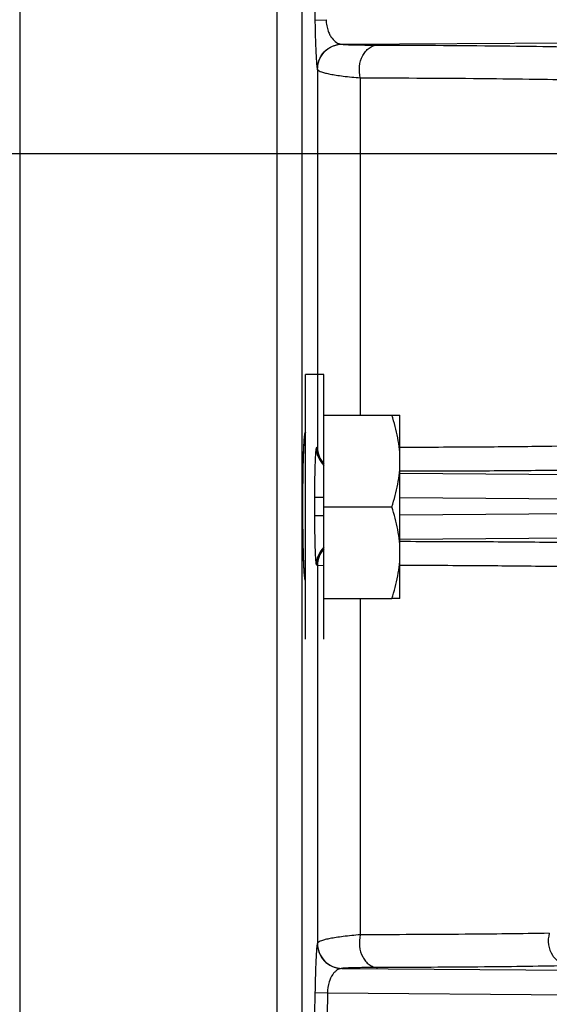
# Model space of a CAD drawing. Units: inches. Extents: x 0.5 to 21.5, y 0.5 to 16.5.
# Drawn here: x 7.7 to 8.2, y 10.7 to 11.7 of the extents above; entities that cross this region are included whole.
import ezdxf

# ---------------------------------------------------------------- set-up
doc = ezdxf.new("R2010")
doc.units = ezdxf.units.IN
doc.header["$LTSCALE"] = 1.21
doc.header["$MEASUREMENT"] = 0
doc.layers.get('0').update_dxf_attribs({"linetype": 'CONTINUOUS'})
doc.layers.add('02___PRT_ALL_AXES', color=7, linetype='CONTINUOUS')
doc.styles.get("Standard").update_dxf_attribs({"font": 'trium.ttf'})
doc.dimstyles.new('DIMSTYLE_1', dxfattribs={"dimtxt": 0.25, "dimasz": 0.1875, "dimexe": 0.0625, "dimexo": 0.0625, "dimgap": 0.125, "dimtad": 0, "dimtih": 1, "dimtoh": 1, "dimdec": 1, "dimlfac": 4, "dimzin": 0, "dimdsep": 46, "dimtxsty": 'Standard', "dimblk": '_FILLED', "dimblk1": '_FILLED', "dimblk2": '_FILLED', "dimcen": 0.09, "dimadec": 0, "dimazin": 0, "dimtp": 0.005, "dimtm": 0.005, "dimtfac": 1, "dimtdec": 1, "dimtofl": 0, "dimtmove": 0, "dimatfit": 3, "dimldrblk": '_FILLED', "dimfxl": 1, "dimtolj": 1, "dimtzin": 0, "dimarcsym": 0})

# ---------------------------------------------------------------- blocks, each defined once
blk = doc.blocks.new('_FILLED')
at = {"color": 0, "linetype": 'ByBlock'}
blk.add_solid([(0, 0), (-1, 0.1667), (-1, -0.1667)], dxfattribs=at)
blk = doc.blocks.new('*D8')
at = {"color": 2, "linetype": 'Continuous', "transparency": 16777216}
for p, q in [((6.92879, 11.59786), (11.36591, 11.59786)), ((11.30341, 11.59786), (11.30341, 9.76763)), ((11.30341, 7.2059), (11.30341, 8.89263)), ((8.6485, 7.2059), (11.36591, 7.2059))]:
    blk.add_line(p, q, dxfattribs=at)
at = {"color": 2, "linetype": 'Continuous', "transparency": 16777216, "xscale": 0.1875, "yscale": 0.1875, "zscale": 0.1875}
for p, rotation in [((11.30341, 11.59786), 90), ((11.30341, 7.2059), 270)]:
    blk.add_blockref('_FILLED', p, dxfattribs=dict(at, rotation=rotation))
at = {"color": 2, "linetype": 'Continuous', "transparency": 16777216, "insert": (11.25202, 9.64263), "char_height": 0.25, "width": 0.7805556, "attachment_point": 2, "line_spacing_factor": 0.9}
blk.add_mtext('17.6\\P[446]', dxfattribs=at)

msp = doc.modelspace()

# ---------------------------------------------------------------- linework, layer by layer
at = {"color": 7, "linetype": 'Continuous'}
for p, q in [((7.68937, 12.76588), (7.68937, 9.7211)), ((7.94768, 12.74974), (7.94768, 9.78186)), ((7.97288, 12.7259), (7.97288, 9.80499)), ((7.98557, 11.75452), (7.98593, 11.73169)), ((7.98593, 11.73169), (7.99717, 11.73207)), ((8.01217, 11.70757), (8.01315, 11.7075)), ((8.01315, 11.7075), (8.90199, 11.71281)), ((7.98844, 11.6823), (7.98844, 11.30272)), ((7.98844, 11.6823), (7.98863, 11.68186)), ((8.0315, 11.67369), (8.0315, 11.33507)), ((7.99488, 11.33502), (8.06315, 11.33502)), ((8.06315, 11.33502), (8.07138, 11.33504)), ((8.07138, 11.15079), (8.07138, 11.33504)), ((7.97462, 11.29751), (7.97472, 11.29995)), ((7.97472, 11.29995), (7.97481, 11.30222)), ((7.97481, 11.30222), (7.97491, 11.30429)), ((7.97491, 11.30429), (7.97501, 11.30619)), ((7.97494, 11.30479), (7.97638, 11.30479)), ((7.97501, 11.30619), (7.97511, 11.3079)), ((7.98844, 11.30272), (7.98745, 11.30225)), ((7.97436, 11.28908), (7.97445, 11.29207)), ((7.97445, 11.29207), (7.97453, 11.29487)), ((7.97453, 11.29487), (7.97462, 11.29751)), ((7.97414, 11.27918), (7.97421, 11.28263)), ((7.97421, 11.28263), (7.97428, 11.28594)), ((7.97428, 11.28594), (7.97436, 11.28908)), ((7.97398, 11.26806), (7.97402, 11.27188)), ((7.97402, 11.27188), (7.97408, 11.27559)), ((7.97408, 11.27559), (7.97414, 11.27918)), ((8.07138, 11.27686), (8.92684, 11.27055)), ((7.97387, 11.25607), (7.9739, 11.26014)), ((7.9739, 11.26014), (7.97393, 11.26414)), ((7.97393, 11.26414), (7.97398, 11.26806)), ((7.97384, 11.24781), (7.97385, 11.25196)), ((7.97385, 11.25196), (7.97387, 11.25607)), ((7.98551, 11.25274), (7.99488, 11.25275)), ((7.98551, 11.25274), (7.98551, 11.23424)), ((8.07138, 11.25221), (8.93879, 11.24581)), ((7.97384, 11.24365), (7.97384, 11.24781)), ((7.97384, 11.23948), (7.97384, 11.24365)), ((7.99488, 11.24287), (8.06315, 11.24287)), ((8.93879, 11.24117), (8.07138, 11.23477)), ((7.97385, 11.23534), (7.97384, 11.23948)), ((7.97387, 11.23123), (7.97385, 11.23534)), ((7.97391, 11.22517), (7.97387, 11.23123)), ((7.98551, 11.23424), (7.99488, 11.23423)), ((7.97395, 11.22122), (7.97391, 11.22517)), ((7.97399, 11.21735), (7.97395, 11.22122)), ((7.97405, 11.21359), (7.97399, 11.21735)), ((7.9741, 11.20995), (7.97405, 11.21359)), ((8.92684, 11.21643), (8.07138, 11.21012)), ((7.97417, 11.20643), (7.9741, 11.20995)), ((7.97424, 11.20305), (7.97417, 11.20643)), ((7.97431, 11.19981), (7.97424, 11.20305)), ((7.97439, 11.19674), (7.97431, 11.19981)), ((7.97448, 11.19383), (7.97439, 11.19674)), ((7.97457, 11.19109), (7.97448, 11.19383)), ((7.97466, 11.18853), (7.97457, 11.19109)), ((7.97475, 11.18615), (7.97466, 11.18853)), ((7.97485, 11.18395), (7.97475, 11.18615)), ((7.97495, 11.18193), (7.97485, 11.18395)), ((7.97505, 11.1801), (7.97495, 11.18193)), ((7.97638, 11.18104), (7.975, 11.18104)), ((7.98745, 11.18474), (7.98844, 11.18426)), ((7.98844, 11.18426), (7.98844, 10.80469)), ((7.98844, 11.18426), (7.99483, 11.18417)), ((7.97515, 11.17845), (7.97505, 11.1801)), ((7.97525, 11.17698), (7.97515, 11.17845)), ((7.99488, 11.15077), (8.06315, 11.15077)), ((8.0315, 11.15077), (8.0315, 10.81329)), ((8.07138, 11.15079), (8.06315, 11.15077)), ((7.98862, 10.8051), (7.98844, 10.80469)), ((8.01314, 10.77948), (8.01226, 10.77941)), ((8.01314, 10.77948), (8.92684, 10.77274)), ((7.98599, 10.75531), (7.98563, 10.73244)), ((7.98599, 10.75531), (7.99848, 10.75493)), ((7.99848, 10.75493), (7.99812, 10.73205)), ((7.99848, 10.75493), (8.93879, 10.74799))]:
    msp.add_line(p, q, dxfattribs=at)
for points in [[(7.97511, 11.3079), (7.97521, 11.30944), (7.97526, 11.31013), (7.97531, 11.31079), (7.97536, 11.31139), (7.97541, 11.31195), (7.97546, 11.31246), (7.97551, 11.31293), (7.97555, 11.31334), (7.97559, 11.31371), (7.97563, 11.31401), (7.97565, 11.31413)], [(7.97572, 11.17241), (7.97572, 11.17243), (7.9757, 11.17255), (7.97567, 11.17275), (7.97563, 11.17301), (7.97559, 11.17333), (7.97554, 11.1737), (7.9755, 11.17413), (7.97545, 11.1746), (7.9754, 11.17513), (7.97535, 11.1757), (7.9753, 11.17632), (7.97525, 11.17698)]]:
    msp.add_lwpolyline(points, dxfattribs=at)
for centre, radius, start, end in [((7.96748, 11.31754), 0.00989, 323.32643, 334.57313), ((8.01247, 11.30231), 0.02502, 180.14302, 225.29396), ((8.01346, 11.30279), 0.02502, 180.15197, 221.93752), ((8.01247, 11.18467), 0.02502, 134.70603, 179.85698), ((8.01346, 11.18419), 0.02502, 138.06249, 179.84802), ((7.96748, 11.16944), 0.00989, 25.42711, 36.67476)]:
    msp.add_arc(centre, radius, start, end, dxfattribs=at)
for points, knots in [([(7.98593, 11.73169), (7.98598, 11.7283), (7.98611, 11.72173), (7.98636, 11.71234), (7.98666, 11.70397), (7.98699, 11.69688), (7.98729, 11.69185), (7.98755, 11.68854), (7.98772, 11.6866), (7.9879, 11.68502), (7.98807, 11.68379), (7.98823, 11.68292), (7.98836, 11.68246), (7.98844, 11.6823)], [0, 0, 0, 0, 0.205491, 0.398295, 0.569064, 0.71302, 0.828167, 0.87479, 0.914136, 0.946255, 0.97121, 0.989077, 1, 1, 1, 1]), ([(7.99717, 11.73207), (7.99723, 11.73001), (7.99764, 11.72614), (7.99902, 11.72093), (8.00085, 11.71671), (8.00343, 11.71266), (8.00646, 11.70969), (8.00977, 11.70806), (8.01138, 11.70767), (8.01217, 11.70757)], [0, 0, 0, 0, 0.200429, 0.375409, 0.52154, 0.64426, 0.840285, 0.922952, 1, 1, 1, 1]), ([(7.98844, 11.6823), (7.9884, 11.68546), (7.98956, 11.69189), (7.99476, 11.70012), (8.00266, 11.70584), (8.009, 11.70741), (8.01217, 11.70757)], [0, 0, 0, 0, 0.249735, 0.49972, 0.749867, 1, 1, 1, 1]), ([(7.98863, 11.68186), (7.98855, 11.68513), (7.9897, 11.69177), (7.99509, 11.70024), (8.00331, 11.70601), (8.00989, 11.70744), (8.01315, 11.7075)], [0, 0, 0, 0, 0.250132, 0.500234, 0.750199, 1, 1, 1, 1]), ([(8.01315, 11.7075), (8.0133, 11.70746), (8.0137, 11.70739), (8.0148, 11.70725), (8.0168, 11.70711), (8.0199, 11.70697), (8.02395, 11.70685), (8.02893, 11.70674), (8.0348, 11.70666), (8.04155, 11.70661), (8.04633, 11.70659), (8.04887, 11.70658)], [0, 0, 0, 0, 0.013333, 0.033408, 0.093789, 0.180934, 0.294411, 0.433707, 0.598244, 0.787357, 1, 1, 1, 1]), ([(8.0315, 11.67369), (8.03056, 11.67742), (8.03007, 11.68517), (8.03271, 11.69436), (8.03665, 11.70034), (8.04026, 11.70374), (8.0444, 11.70595), (8.0474, 11.70654), (8.04887, 11.70658)], [0, 0, 0, 0, 0.275686, 0.543459, 0.668336, 0.78517, 0.894968, 1, 1, 1, 1]), ([(8.04887, 11.70658), (8.09311, 11.70648), (8.15518, 11.70615), (8.23206, 11.70505), (8.26469, 11.70432), (8.2795, 11.7039)], [0, 0, 0, 0, 0.575431, 0.807345, 1, 1, 1, 1]), ([(7.98863, 11.68186), (7.98879, 11.68165), (7.98924, 11.68123), (7.99055, 11.6804), (7.99297, 11.67945), (7.99673, 11.67839), (8.00161, 11.67736), (8.00759, 11.67635), (8.01766, 11.67497), (8.02576, 11.67417), (8.0315, 11.67369)], [0, 0, 0, 0, 0.018085, 0.041363, 0.105426, 0.194085, 0.307538, 0.44551, 0.607464, 1, 1, 1, 1]), ([(8.0315, 11.67369), (8.07488, 11.67362), (8.13574, 11.67335), (8.21111, 11.67239), (8.24309, 11.67176), (8.25761, 11.67139)], [0, 0, 0, 0, 0.575525, 0.807415, 1, 1, 1, 1]), ([(8.07138, 11.28895), (8.07138, 11.29285), (8.071, 11.30066), (8.06932, 11.31228), (8.06668, 11.32376), (8.0644, 11.33128), (8.06315, 11.33502)], [0, 0, 0, 0, 0.248853, 0.498253, 0.748585, 1, 1, 1, 1]), ([(7.97487, 11.30376), (7.97492, 11.30482), (7.97502, 11.30681), (7.97519, 11.3096), (7.97536, 11.31199), (7.97554, 11.31396), (7.97573, 11.31551), (7.97591, 11.31662), (7.97608, 11.31728), (7.97622, 11.31758), (7.97631, 11.31765), (7.97635, 11.31765)], [0, 0, 0, 0, 0.226252, 0.425266, 0.595825, 0.737023, 0.848051, 0.928349, 0.978006, 0.991868, 1, 1, 1, 1]), ([(7.97635, 11.31765), (7.97635, 11.31671), (7.97617, 11.31543), (7.97576, 11.31424), (7.97564, 11.31394)], [0, 0, 0, 0, 0.74822, 1, 1, 1, 1]), ([(7.97483, 11.18391), (7.97465, 11.18789), (7.97436, 11.19672), (7.97393, 11.21677), (7.97375, 11.24404), (7.97395, 11.27125), (7.97438, 11.29115), (7.97468, 11.29985), (7.97487, 11.30376)], [0, 0, 0, 0, 0.099601, 0.221066, 0.502058, 0.781973, 0.902139, 1, 1, 1, 1]), ([(7.98745, 11.30225), (7.98741, 11.30223), (7.98734, 11.30213), (7.9872, 11.30181), (7.98705, 11.30115), (7.98689, 11.30007), (7.98672, 11.29859), (7.98656, 11.29671), (7.9864, 11.29443), (7.98625, 11.29175), (7.98605, 11.28741), (7.98584, 11.28107), (7.98565, 11.2725), (7.98553, 11.2629), (7.98551, 11.2562), (7.98551, 11.25274)], [0, 0, 0, 0, 0.002625, 0.00691, 0.02113, 0.043188, 0.0732, 0.111211, 0.157248, 0.211281, 0.27321, 0.420028, 0.594735, 0.791266, 1, 1, 1, 1]), ([(8.32009, 11.30568), (8.30468, 11.30516), (8.27019, 11.3043), (8.21314, 11.30342), (8.14566, 11.30282), (8.09726, 11.30262), (8.07142, 11.30257)], [0, 0, 0, 0, 0.185946, 0.416124, 0.688347, 1, 1, 1, 1]), ([(8.06315, 11.24287), (8.0644, 11.24661), (8.06668, 11.25414), (8.06932, 11.26562), (8.071, 11.27724), (8.07138, 11.28505), (8.07138, 11.28895)], [0, 0, 0, 0, 0.251415, 0.501747, 0.751147, 1, 1, 1, 1]), ([(8.34323, 11.28174), (8.32657, 11.28119), (8.28909, 11.2803), (8.22688, 11.27941), (8.15294, 11.27882), (8.09981, 11.27866), (8.07142, 11.27863)], [0, 0, 0, 0, 0.183994, 0.413691, 0.686665, 1, 1, 1, 1]), ([(8.07138, 11.19682), (8.07138, 11.20072), (8.071, 11.20853), (8.06932, 11.22014), (8.06668, 11.23162), (8.0644, 11.23914), (8.06315, 11.24287)], [0, 0, 0, 0, 0.248848, 0.498247, 0.74858, 1, 1, 1, 1]), ([(7.98551, 11.23424), (7.98551, 11.23078), (7.98553, 11.22407), (7.98565, 11.21446), (7.98584, 11.20589), (7.98605, 11.19955), (7.98625, 11.19521), (7.9864, 11.19254), (7.98656, 11.19027), (7.98672, 11.18839), (7.98689, 11.18691), (7.98705, 11.18583), (7.9872, 11.18517), (7.98734, 11.18485), (7.98741, 11.18476), (7.98745, 11.18474)], [0, 0, 0, 0, 0.208981, 0.405771, 0.580492, 0.727224, 0.789073, 0.843011, 0.888962, 0.926909, 0.956868, 0.978893, 0.993096, 0.997377, 1, 1, 1, 1]), ([(8.07147, 11.20835), (8.0997, 11.20832), (8.15254, 11.20816), (8.22613, 11.20758), (8.28814, 11.20669), (8.32553, 11.20581), (8.34218, 11.20528)], [0, 0, 0, 0, 0.312788, 0.585556, 0.815427, 1, 1, 1, 1]), ([(8.06315, 11.15077), (8.0644, 11.15451), (8.06668, 11.16203), (8.06932, 11.1735), (8.071, 11.18512), (8.07138, 11.19293), (8.07138, 11.19682)], [0, 0, 0, 0, 0.25142, 0.501753, 0.751152, 1, 1, 1, 1]), ([(7.97635, 11.16933), (7.97631, 11.16933), (7.97622, 11.1694), (7.97607, 11.16972), (7.9759, 11.17041), (7.97571, 11.17158), (7.97552, 11.17321), (7.97534, 11.17528), (7.97516, 11.17779), (7.97499, 11.18071), (7.97489, 11.1828), (7.97483, 11.18391)], [0, 0, 0, 0, 0.007995, 0.021795, 0.07143, 0.151767, 0.262894, 0.404256, 0.574912, 0.773875, 1, 1, 1, 1]), ([(8.07141, 11.18441), (8.09709, 11.18436), (8.14524, 11.18417), (8.21239, 11.18357), (8.26926, 11.1827), (8.30367, 11.18185), (8.31906, 11.18133)], [0, 0, 0, 0, 0.311103, 0.583124, 0.813477, 1, 1, 1, 1]), ([(7.97635, 11.16933), (7.97635, 11.17028), (7.97617, 11.17155), (7.97576, 11.17275), (7.97564, 11.17304)], [0, 0, 0, 0, 0.74822, 1, 1, 1, 1]), ([(8.0315, 10.81329), (8.02575, 10.81281), (8.01763, 10.812), (8.00755, 10.81063), (8.00157, 10.80962), (7.99668, 10.80858), (7.99293, 10.80752), (7.99052, 10.80657), (7.98922, 10.80574), (7.98877, 10.80531), (7.98862, 10.8051)], [0, 0, 0, 0, 0.393097, 0.555183, 0.693169, 0.806544, 0.895046, 0.958881, 0.982031, 1, 1, 1, 1]), ([(8.0315, 10.81329), (8.03056, 10.80956), (8.03007, 10.80181), (8.03271, 10.79262), (8.03665, 10.78664), (8.04026, 10.78324), (8.0444, 10.78103), (8.0474, 10.78045), (8.04887, 10.7804)], [0, 0, 0, 0, 0.275686, 0.54346, 0.668336, 0.78517, 0.894968, 1, 1, 1, 1]), ([(8.22137, 10.81482), (8.1932, 10.81432), (8.12991, 10.81361), (8.06662, 10.81335), (8.0315, 10.81329)], [0, 0, 0, 0, 0.44511, 1, 1, 1, 1]), ([(8.22137, 10.81482), (8.22031, 10.81114), (8.21978, 10.80327), (8.22316, 10.79409), (8.22792, 10.78827), (8.23229, 10.78493), (8.23725, 10.78279), (8.24079, 10.78224), (8.24254, 10.7822)], [0, 0, 0, 0, 0.25858, 0.51427, 0.639398, 0.761708, 0.88176, 1, 1, 1, 1]), ([(7.98844, 10.80469), (7.98836, 10.80452), (7.98824, 10.80405), (7.98807, 10.80316), (7.98791, 10.8019), (7.98774, 10.80028), (7.98756, 10.79829), (7.98732, 10.79492), (7.98702, 10.78981), (7.9867, 10.78267), (7.98641, 10.77434), (7.98617, 10.76508), (7.98605, 10.75863), (7.98599, 10.75531)], [0, 0, 0, 0, 0.011039, 0.029306, 0.054912, 0.087888, 0.128237, 0.175949, 0.293194, 0.438429, 0.608791, 0.798802, 1, 1, 1, 1]), ([(7.98844, 10.80469), (7.9884, 10.80151), (7.98956, 10.79508), (7.99479, 10.78683), (8.00272, 10.78112), (8.00908, 10.77957), (8.01226, 10.77941)], [0, 0, 0, 0, 0.249724, 0.499706, 0.749859, 1, 1, 1, 1]), ([(7.98862, 10.8051), (7.98854, 10.80183), (7.98969, 10.7952), (7.99509, 10.78673), (8.00331, 10.78097), (8.00988, 10.77954), (8.01314, 10.77948)], [0, 0, 0, 0, 0.250124, 0.500223, 0.750191, 1, 1, 1, 1]), ([(8.01226, 10.77941), (8.01151, 10.77932), (8.00997, 10.77891), (8.00777, 10.77769), (8.00563, 10.77584), (8.00265, 10.77211), (7.99955, 10.76512), (7.99857, 10.75864), (7.99848, 10.75493)], [0, 0, 0, 0, 0.074989, 0.156611, 0.248786, 0.355617, 0.629948, 1, 1, 1, 1]), ([(8.04887, 10.7804), (8.04633, 10.78039), (8.04153, 10.78037), (8.03477, 10.78032), (8.02889, 10.78024), (8.02392, 10.78013), (8.01987, 10.78001), (8.01677, 10.77987), (8.01478, 10.77973), (8.01368, 10.77959), (8.01329, 10.77952), (8.01314, 10.77948)], [0, 0, 0, 0, 0.21299, 0.402396, 0.567093, 0.706421, 0.819829, 0.906813, 0.966938, 0.98685, 1, 1, 1, 1]), ([(8.24254, 10.7822), (8.2138, 10.78162), (8.14925, 10.7808), (8.08469, 10.78048), (8.04887, 10.7804)], [0, 0, 0, 0, 0.445169, 1, 1, 1, 1])]:
    msp.add_open_spline(points, degree=3, knots=knots, dxfattribs=at)
at = {"layer": '02___PRT_ALL_AXES', "color": 7, "linetype": 'Continuous'}
for p, q in [((7.99488, 11.37567), (7.97638, 11.37567)), ((7.97638, 11.11017), (7.97638, 11.37567)), ((7.99488, 11.11017), (7.99488, 11.37567))]:
    msp.add_line(p, q, dxfattribs=at)

# ---------------------------------------------------------------- dimensions: what is measured, and where the dimension line sits
at = {"color": 2, "linetype": 'Continuous'}
dim = msp.add_linear_dim(base=(11.30341, 7.2059), p1=(6.86629, 11.59786), p2=(8.586, 7.2059), angle=270, dimstyle='DIMSTYLE_1', dxfattribs=at)
dim.commit()
dim.dimension.update_dxf_attribs({"geometry": '*D8', "text_midpoint": (11.30341, 9.33013), "dimtype": 160})

doc.saveas('drawing.dxf')
